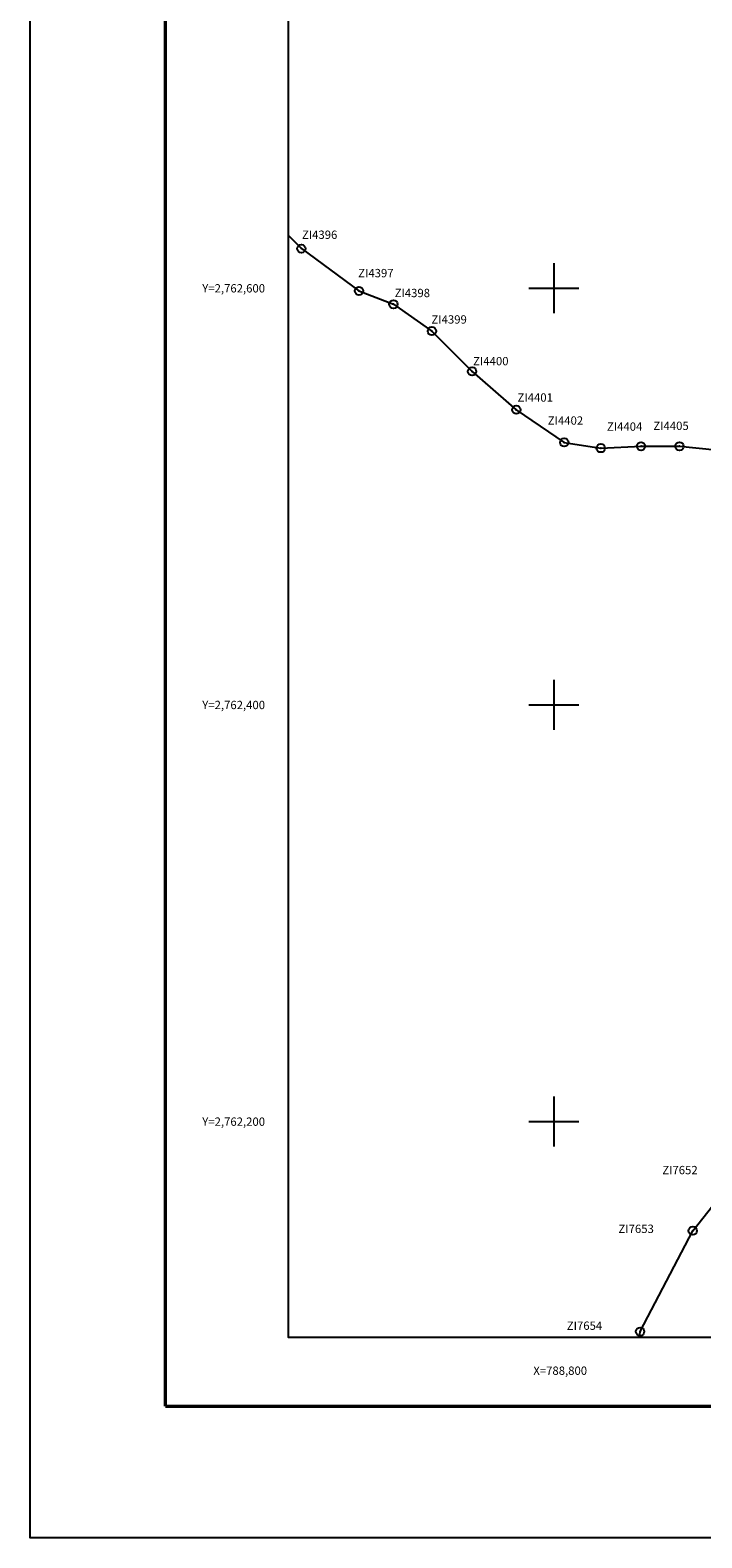
# Model space of a CAD drawing. Units: millimetres. Extents: x 788548 to 798746, y 2760050 to 2763800.
# Drawn here: x 788548 to 788871, y 2762000 to 2762724 of the extents above; entities that cross this region are included whole.
import ezdxf
from ezdxf.enums import TextEntityAlignment as Align

# ---------------------------------------------------------------- set-up
doc = ezdxf.new("R2010")
doc.units = ezdxf.units.MM
doc.header["$LTSCALE"] = 40
doc.header["$PDMODE"] = 32
doc.header["$PDSIZE"] = 4
for name, color, linetype in [('AMBIENT_COSTER', 7, 'Continuous'), ('CVL_RET_TX', 2, 'Continuous'), ('CVL_RETUTM', 8, 'Continuous'), ('Lomo', 7, 'Continuous'), ('MARGEN', 7, 'Continuous'), ('NUM_A COST', 7, 'Continuous'), ('PUNT_A COST', 7, 'Continuous')]:
    doc.layers.add(name, color=color, linetype=linetype)
doc.styles.add('MONOTXT4', font='MONOTXT4.shx')
doc.styles.add('SIMPLEX1', font='SIMPLEX1.shx')

msp = doc.modelspace()

# ---------------------------------------------------------------- linework, layer by layer
at = {"layer": 'AMBIENT_COSTER', "color": 3}
for points in [[(788672.55, 2762625.38), (788678.66, 2762619.04), (788706.32, 2762598.78), (788722.91, 2762592.34), (788741.35, 2762579.44), (788760.7, 2762560.1), (788781.91, 2762541.69), (788804.95, 2762526.03), (788822.47, 2762523.27), (788841.83, 2762524.19), (788860.26, 2762524.19), (788887, 2762521.43)], [(788841.16, 2762096.34), (788841.4, 2762099.25), (788866.67, 2762147.59), (788888.41, 2762174.96)]]:
    msp.add_lwpolyline(points, dxfattribs=at)
at = {"layer": 'CVL_RETUTM', "color": 8, "linetype": 'Continuous'}
for p, q in [((788800, 2762612), (788800, 2762588)), ((788788, 2762600), (788812, 2762600)), ((788800, 2762412), (788800, 2762388)), ((788788, 2762400), (788812, 2762400)), ((788800, 2762212), (788800, 2762188)), ((788788, 2762200), (788812, 2762200))]:
    msp.add_line(p, q, dxfattribs=at)
at = {"layer": 'Lomo', "color": 255, "linetype": 'Continuous', "elevation": 2.32}
msp.add_lwpolyline([(788548.35, 2763800.22), (790948.35, 2763800.22), (790948.35, 2762000.22), (788548.35, 2762000.22)], close=True, dxfattribs=at)
at = {"layer": 'Lomo', "color": 7, "linetype": 'Continuous', "const_width": 1.6}
for points in [[(788613.31, 2762063.32), (788613.31, 2763724.62)], [(788613.31, 2762063.32), (790865.16, 2762063.32)]]:
    msp.add_lwpolyline(points, dxfattribs=at)
at = {"layer": 'Lomo', "color": 7, "linetype": 'Continuous'}
msp.add_lwpolyline([(788672.55, 2763696.34), (790472.55, 2763696.34), (790472.55, 2762096.34), (788672.55, 2762096.34)], close=True, dxfattribs=at)
msp.add_lwpolyline([(788672.55, 2763696.34), (790472.55, 2763696.34), (790472.55, 2762096.34), (788672.55, 2762096.34)], close=True, dxfattribs=at)
msp.add_lwpolyline([(788672.55, 2763696.34), (790472.55, 2763696.34), (790472.55, 2762096.34), (788672.55, 2762096.34)], close=True, dxfattribs=at)
msp.add_lwpolyline([(788672.55, 2763696.34), (790472.55, 2763696.34), (790472.55, 2762096.34), (788672.55, 2762096.34)], close=True, dxfattribs=at)
at = {"layer": 'MARGEN', "color": 7, "linetype": 'Continuous'}
msp.add_lwpolyline([(788672.55, 2763696.34), (790472.55, 2763696.34), (790472.55, 2762096.34), (788672.55, 2762096.34)], close=True, dxfattribs=at)
at = {"layer": 'PUNT_A COST', "color": 7}
for p in [(788678.66, 2762619.04), (788706.32, 2762598.78), (788722.91, 2762592.34), (788741.35, 2762579.44), (788760.7, 2762560.1), (788781.91, 2762541.69), (788804.95, 2762526.03), (788822.47, 2762523.27), (788841.83, 2762524.19), (788860.26, 2762524.19), (788866.67, 2762147.59), (788841.4, 2762099.25)]:
    msp.add_point(p, dxfattribs=at)

# ---------------------------------------------------------------- texts
at = {"layer": 'CVL_RET_TX', "color": 7, "style": 'MONOTXT4'}
for s, p in [('Y=2,762,600', (788661.21, 2762600)), ('Y=2,762,400', (788661.21, 2762400)), ('Y=2,762,200', (788661.21, 2762200)), ('X=788,800', (788815.92, 2762080.46))]:
    msp.add_text(s, height=4, dxfattribs=at).set_placement(p, align=Align.MIDDLE_RIGHT)
at = {"layer": 'NUM_A COST', "color": 7, "style": 'SIMPLEX1'}
for s, p in [('  ZI4396', (788676.49, 2762623.72)), ('  ZI4397', (788703.5, 2762605.3)), ('  ZI4398', (788721.01, 2762595.76)), ('  ZI4399', (788738.7, 2762583.05)), ('  ZI4400', (788758.72, 2762563.05)), ('  ZI4401', (788780.05, 2762545.6)), ('  ZI4402', (788794.58, 2762534.54)), ('  ZI4404', (788823, 2762531.62)), ('  ZI4405', (788845.3, 2762532)), ('  ZI7652', (788849.59, 2762174.75)), ('  ZI7653', (788828.54, 2762146.56)), ('  ZI7654', (788803.73, 2762100.06))]:
    msp.add_text(s, height=4, dxfattribs=at).set_placement(p)

doc.saveas('drawing.dxf')
